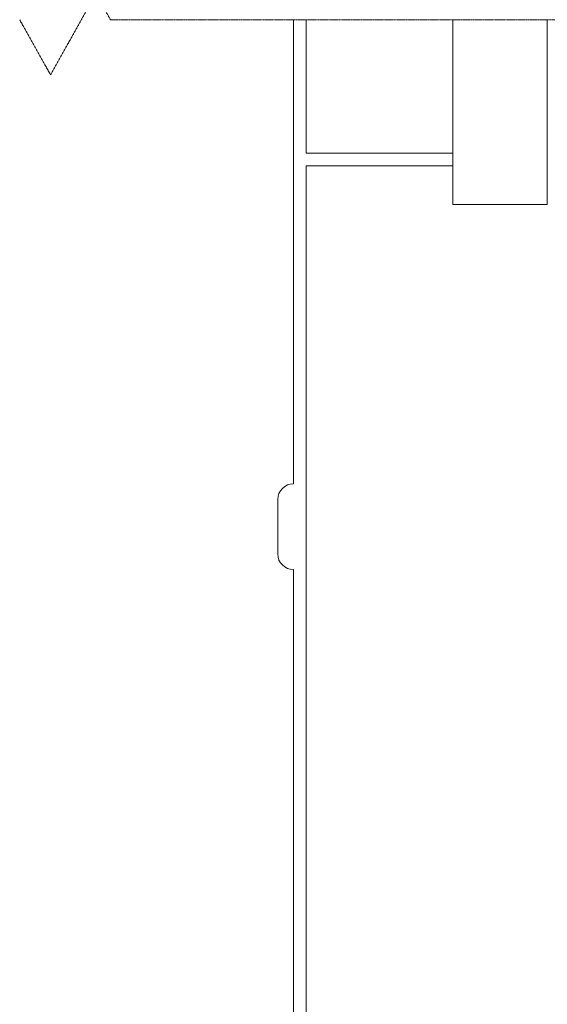
# Model space of a CAD drawing. Units: millimetres. Extents: x 27175 to 31928, y -5308 to 3556.
# Drawn here: x 28221 to 28835, y -1524 to -377 of the extents above; entities that cross this region are included whole.
import ezdxf

# ---------------------------------------------------------------- set-up
doc = ezdxf.new("R2010")
doc.units = ezdxf.units.MM
doc.header["$MEASUREMENT"] = 0
doc.linetypes.add('CENTER', pattern=[2, 1.25, -0.25, 0.25, -0.25])

# ---------------------------------------------------------------- blocks, each defined once
blk = doc.blocks.new('A$C3B9C017B')
at = {"lineweight": 15}
blk.add_line((81.7, 0), (18.2, 0), dxfattribs=at)
at = {"lineweight": 20}
for centre, start, end in [((18.3, 18.3), 180.0009, 269.9999), ((81.7, 18.3), 270.0001, 359.9991)]:
    blk.add_arc(centre, 18.3, start, end, dxfattribs=at)
blk = doc.blocks.new('A$C31677E08')
at = {"lineweight": 20}
blk.add_blockref('A$C3B9C017B', (0, 0), dxfattribs=at)
blk = doc.blocks.new('A$C0C190EE3')
at = {"linetype": 'CENTER', "lineweight": 15}
for p, q in [((102.7, 0), (155.5, 94.4)), ((172.4, 64.2), (155.5, 94.4)), ((102.7, 0), (66.8, 64.2)), ((2609.4, 64.1), (172.4, 64.2))]:
    blk.add_line(p, q, dxfattribs=at)
blk = doc.blocks.new('A$C3B732CF1')
at = {"lineweight": 15}
for p, q in [((1345.482, 1800.082), (1345.48, 2340.685)), ((1360.492, 2185.392), (1360.492, 2340.685)), ((1531.071, 2125.41), (1531.071, 2340.685)), ((1640.906, 2340.685), (1640.906, 2125.41)), ((1360.492, 2170.382), (1360.492, 547.661)), ((1640.906, 2125.41), (1531.071, 2125.41)), ((1345.487, 1000.076), (1345.482, 1700.082))]:
    blk.add_line(p, q, dxfattribs=at)
for points in [[(1531.071, 2185.392), (1360.492, 2185.392)], [(1531.071, 2170.383), (1360.492, 2170.383)]]:
    blk.add_lwpolyline(points, dxfattribs=at)
blk.add_blockref('A$C0C190EE3', (960.105, 2276.531), dxfattribs=at)
at = {"lineweight": 15, "xscale": -1, "rotation": 270}
blk.add_blockref('A$C31677E08', (1327.216, 1700.082), dxfattribs=at)

msp = doc.modelspace()

# ---------------------------------------------------------------- block references
at = {"lineweight": 15}
msp.add_blockref('A$C3B732CF1', (27193.9, -2717.9), dxfattribs=at)

doc.saveas('drawing.dxf')
